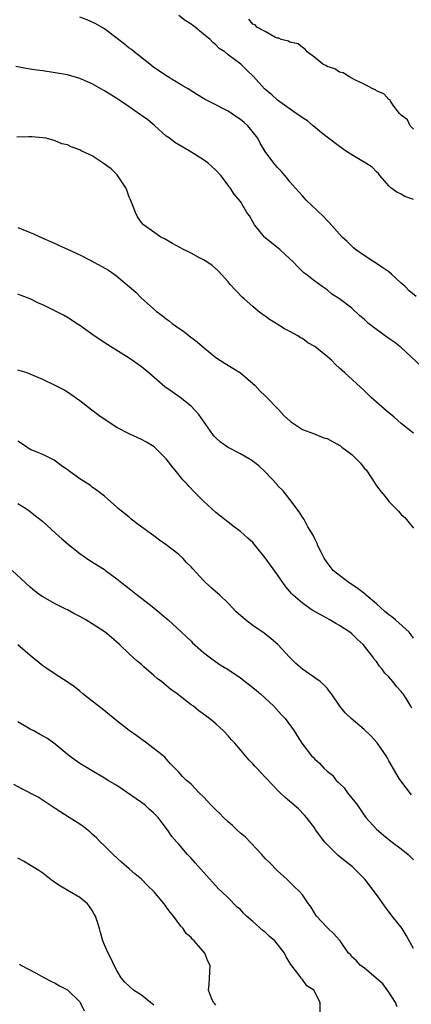
# Model space of a CAD drawing. Units: inches. Extents: x 2568000 to 2571000, y 1524000 to 1527000.
# Drawn here: x 2570467 to 2570531, y 1524577 to 1524736 of the extents above; entities that cross this region are included whole.
import ezdxf

# ---------------------------------------------------------------- set-up
doc = ezdxf.new("R2010")
doc.units = ezdxf.units.IN
doc.header["$MEASUREMENT"] = 0
doc.layers.add('LD25681524_2ft', color=133, linetype='Continuous')

msp = doc.modelspace()

# ---------------------------------------------------------------- linework, layer by layer
at = {"layer": 'LD25681524_2ft'}
for points, elevation in [([(2570531.4, 1524691.4), (2570530.28, 1524692.28), (2570529.61, 1524693), (2570529, 1524693.53), (2570527.42, 1524695), (2570527, 1524695.35), (2570526.01, 1524696.01), (2570525, 1524696.74), (2570524.55, 1524697), (2570523, 1524698), (2570521.6, 1524699), (2570521.28, 1524699.28), (2570521, 1524699.54), (2570520.27, 1524700.27), (2570519.47, 1524701), (2570517.36, 1524703.36), (2570517, 1524703.71), (2570516.39, 1524704.39), (2570513.6, 1524707), (2570513.33, 1524707.33), (2570513, 1524707.67), (2570511.82, 1524709), (2570511, 1524709.96), (2570510.55, 1524710.56), (2570510.15, 1524711), (2570509.62, 1524711.62), (2570509, 1524712.25), (2570508.68, 1524712.68), (2570508.41, 1524713), (2570507, 1524714.89), (2570506.2, 1524716.2), (2570505.79, 1524717), (2570504.21, 1524719), (2570503.59, 1524719.59), (2570503, 1524720.07), (2570502.42, 1524720.42), (2570501, 1524721.38), (2570500.15, 1524721.85), (2570499, 1524722.41), (2570497.28, 1524723.28), (2570497, 1524723.47), (2570496.02, 1524724.02), (2570494.55, 1524725), (2570493.56, 1524725.56), (2570491.06, 1524727.06), (2570489.88, 1524727.88), (2570489, 1524728.47), (2570488.31, 1524729), (2570485.82, 1524731), (2570485.39, 1524731.39), (2570485, 1524731.63), (2570484.26, 1524732.26), (2570481, 1524734.74), (2570479.57, 1524735.57), (2570479, 1524735.84), (2570478.18, 1524736.18), (2570477, 1524736.63)], 7822), ([(2570531, 1524707.07), (2570529.59, 1524707.59), (2570529, 1524707.96), (2570528.28, 1524708.28), (2570527.34, 1524709), (2570527, 1524709.33), (2570525.54, 1524711), (2570525.33, 1524711.33), (2570525, 1524711.56), (2570524.3, 1524712.31), (2570523.29, 1524713), (2570522.64, 1524713.36), (2570521, 1524714.32), (2570519.96, 1524715), (2570519, 1524715.66), (2570517.23, 1524717), (2570516.09, 1524717.91), (2570514.74, 1524719), (2570513.82, 1524719.82), (2570513, 1524720.33), (2570512.62, 1524720.62), (2570512.01, 1524721), (2570509, 1524723.17), (2570508.05, 1524724.05), (2570506.88, 1524725), (2570505.1, 1524727), (2570504.02, 1524728.02), (2570503.05, 1524729), (2570501, 1524730.53), (2570500.45, 1524731), (2570499.56, 1524731.56), (2570499, 1524732.17), (2570498.51, 1524732.51), (2570498.11, 1524733), (2570497, 1524733.87), (2570495.69, 1524735), (2570495.28, 1524735.28), (2570495, 1524735.5), (2570494.07, 1524736.07), (2570493, 1524736.9)], 7820), ([(2570531, 1524718.48), (2570530.46, 1524719), (2570530.01, 1524720.01), (2570529, 1524720.73), (2570528.88, 1524720.88), (2570528.73, 1524721), (2570527.79, 1524722.21), (2570527.27, 1524723), (2570527.21, 1524723.21), (2570527, 1524723.3), (2570526.2, 1524724.2), (2570525, 1524724.7), (2570524.83, 1524724.83), (2570524.4, 1524725), (2570523, 1524725.75), (2570521.6, 1524726.4), (2570521, 1524726.76), (2570520.52, 1524727), (2570519.62, 1524727.62), (2570519, 1524727.73), (2570518.26, 1524728.26), (2570517, 1524728.62), (2570516.78, 1524728.78), (2570516.34, 1524729), (2570515, 1524730.1), (2570513.76, 1524731), (2570513.47, 1524731.47), (2570513, 1524731.7), (2570512.31, 1524732.31), (2570511, 1524732.57), (2570510.75, 1524732.75), (2570509.6, 1524733), (2570509.21, 1524733.21), (2570509, 1524733.23), (2570508.64, 1524733.36), (2570507, 1524734.29), (2570505.64, 1524735), (2570505.38, 1524735.38), (2570505, 1524735.49), (2570504.33, 1524736.33)], 7818), ([(2570532.16, 1524680.16), (2570529.05, 1524683.05), (2570527.94, 1524683.94), (2570527, 1524684.55), (2570525, 1524686.01), (2570523.73, 1524687), (2570523, 1524687.7), (2570522.28, 1524688.27), (2570521, 1524689.47), (2570519, 1524691), (2570517.78, 1524691.78), (2570517, 1524692.45), (2570516.69, 1524692.69), (2570516.2, 1524693), (2570515, 1524693.85), (2570513.56, 1524695), (2570513.23, 1524695.23), (2570512.22, 1524696.22), (2570511.51, 1524697), (2570511, 1524697.5), (2570509.37, 1524699), (2570507, 1524700.89), (2570506.89, 1524701), (2570505.27, 1524703), (2570504.43, 1524704.43), (2570504.04, 1524705), (2570503, 1524706.76), (2570501.96, 1524707.96), (2570501.3, 1524709), (2570501.16, 1524709.16), (2570501, 1524709.42), (2570499.8, 1524711), (2570499, 1524711.87), (2570497.77, 1524713), (2570497, 1524713.53), (2570494.69, 1524715), (2570493, 1524715.96), (2570492.35, 1524716.35), (2570491.5, 1524717), (2570491, 1524717.35), (2570489.09, 1524719.09), (2570487.99, 1524719.99), (2570487, 1524720.72), (2570486.83, 1524720.83), (2570485, 1524722.11), (2570483.62, 1524723), (2570483, 1524723.45), (2570481, 1524724.7), (2570480.43, 1524725), (2570479, 1524725.82), (2570477, 1524726.7), (2570475, 1524727.26), (2570473, 1524727.62), (2570471, 1524727.92), (2570470.04, 1524728.04), (2570469, 1524728.22), (2570468.31, 1524728.31), (2570466.63, 1524728.63)], 7824), ([(2570531, 1524669.25), (2570529.99, 1524669.99), (2570529, 1524670.78), (2570527.83, 1524671.83), (2570527, 1524672.53), (2570526.73, 1524672.73), (2570525, 1524674.25), (2570524.11, 1524675), (2570523, 1524676.14), (2570519.89, 1524679), (2570519, 1524679.76), (2570518.35, 1524680.35), (2570517.76, 1524681), (2570517, 1524681.66), (2570515.37, 1524683), (2570515, 1524683.29), (2570513.89, 1524683.89), (2570513, 1524684.58), (2570512.71, 1524684.71), (2570512.28, 1524685), (2570511, 1524685.69), (2570510.14, 1524686.14), (2570508.79, 1524687), (2570507.68, 1524687.68), (2570507, 1524688.17), (2570506.51, 1524688.51), (2570505.88, 1524689), (2570505, 1524689.74), (2570503.57, 1524691), (2570503.28, 1524691.28), (2570502.28, 1524692.28), (2570501.34, 1524693.34), (2570501, 1524693.74), (2570499.46, 1524695.46), (2570498.42, 1524696.42), (2570497.55, 1524697), (2570497, 1524697.33), (2570496.35, 1524697.65), (2570495, 1524698.38), (2570493.76, 1524699), (2570491.98, 1524699.98), (2570490.7, 1524700.7), (2570490.13, 1524701), (2570489, 1524701.78), (2570487.32, 1524703), (2570487, 1524703.34), (2570486.31, 1524704.31), (2570485.99, 1524705), (2570485.35, 1524706.65), (2570485.15, 1524707.15), (2570485, 1524707.46), (2570484.61, 1524708.61), (2570484.45, 1524709), (2570483.07, 1524711.07), (2570483, 1524711.12), (2570482.07, 1524712.07), (2570480.78, 1524713), (2570479, 1524714.15), (2570477.25, 1524715), (2570477, 1524715.14), (2570475.6, 1524715.6), (2570475, 1524715.93), (2570474.11, 1524716.11), (2570473, 1524716.62), (2570471.55, 1524717), (2570471, 1524717.1), (2570469.24, 1524717.24), (2570468.75, 1524717.25), (2570466.8, 1524717.2)], 7826), ([(2570467, 1524702.58), (2570467.78, 1524702.22), (2570469, 1524701.72), (2570469.54, 1524701.54), (2570471, 1524700.82), (2570472.29, 1524700.29), (2570473, 1524699.97), (2570473.65, 1524699.65), (2570475, 1524699.07), (2570477, 1524698.11), (2570478.8, 1524697.2), (2570481.66, 1524695.66), (2570482.57, 1524695), (2570483, 1524694.68), (2570486.08, 1524692.08), (2570487, 1524691.13), (2570489.37, 1524689), (2570490.31, 1524688.31), (2570491, 1524687.75), (2570491.44, 1524687.44), (2570491.97, 1524687), (2570493, 1524686.27), (2570493.76, 1524685.76), (2570494.7, 1524685), (2570496.01, 1524684.01), (2570497.17, 1524683), (2570499, 1524681.52), (2570500.51, 1524680.51), (2570503, 1524679), (2570505, 1524677.31), (2570505.31, 1524677), (2570506.1, 1524676.1), (2570507, 1524675.27), (2570509.2, 1524673), (2570510.07, 1524672.07), (2570511.11, 1524671.11), (2570511.25, 1524671), (2570513, 1524669.86), (2570514.8, 1524669.19), (2570516.5, 1524668.5), (2570517, 1524668.39), (2570517.89, 1524667.89), (2570519.19, 1524667.19), (2570519.38, 1524667), (2570521, 1524665.76), (2570521.79, 1524665), (2570522.39, 1524664.39), (2570523, 1524663.59), (2570523.31, 1524663.31), (2570524.84, 1524661), (2570524.89, 1524660.89), (2570525, 1524660.71), (2570525.75, 1524659.75), (2570526.39, 1524659), (2570527, 1524658.17), (2570528.2, 1524657), (2570528.58, 1524656.58), (2570529, 1524656.07), (2570529.57, 1524655.57), (2570530.08, 1524655), (2570531, 1524653.86)], 7828), ([(2570531, 1524636.04), (2570530.6, 1524636.6), (2570530.26, 1524637), (2570528.07, 1524639), (2570527.48, 1524639.48), (2570527, 1524639.84), (2570526.36, 1524640.36), (2570525.62, 1524641), (2570525, 1524641.57), (2570523.34, 1524643), (2570523.17, 1524643.17), (2570522.04, 1524644.04), (2570521, 1524644.73), (2570520.55, 1524645), (2570518.54, 1524646.54), (2570518.01, 1524647), (2570517, 1524648.31), (2570516.52, 1524649), (2570516.02, 1524649.98), (2570515.52, 1524651), (2570515.39, 1524651.38), (2570515, 1524652.11), (2570514.73, 1524652.73), (2570513.91, 1524654.09), (2570513.27, 1524655.27), (2570513, 1524655.63), (2570512.51, 1524656.51), (2570511, 1524658.5), (2570509.9, 1524659.9), (2570509, 1524660.79), (2570508.91, 1524660.91), (2570507, 1524663), (2570505.95, 1524663.95), (2570504.82, 1524664.82), (2570504.54, 1524665), (2570503, 1524665.89), (2570501, 1524666.91), (2570499.77, 1524667.77), (2570499, 1524668.48), (2570498.74, 1524668.74), (2570498.54, 1524669), (2570496.24, 1524672.24), (2570495.58, 1524673), (2570495, 1524673.59), (2570493.24, 1524675), (2570491.92, 1524675.92), (2570490.77, 1524676.77), (2570488.18, 1524679), (2570487, 1524679.96), (2570485, 1524681.37), (2570481.54, 1524683.54), (2570479.35, 1524685), (2570477, 1524686.67), (2570476.45, 1524687), (2570475.6, 1524687.6), (2570475, 1524688), (2570474.36, 1524688.36), (2570473.09, 1524689), (2570471, 1524690.01), (2570470.32, 1524690.32), (2570469, 1524690.99), (2570467.52, 1524691.52), (2570467, 1524691.75)], 7830), ([(2570530.72, 1524624.72), (2570530.57, 1524625), (2570529.92, 1524626.08), (2570529.33, 1524627), (2570529.17, 1524627.17), (2570529, 1524627.4), (2570528.21, 1524628.21), (2570527.66, 1524629), (2570527, 1524629.77), (2570526.36, 1524630.36), (2570525.92, 1524631), (2570525.49, 1524631.49), (2570525, 1524632.24), (2570524.64, 1524632.64), (2570524.41, 1524633), (2570522.85, 1524635), (2570521.88, 1524635.88), (2570521, 1524636.76), (2570520.71, 1524637), (2570519, 1524638.11), (2570518.42, 1524638.42), (2570517.47, 1524639), (2570515.86, 1524639.86), (2570514.59, 1524640.59), (2570513, 1524641.69), (2570511.52, 1524643), (2570511.26, 1524643.26), (2570511, 1524643.58), (2570510.33, 1524644.33), (2570509, 1524646.29), (2570507.85, 1524647.85), (2570507, 1524649.07), (2570505.41, 1524651), (2570505, 1524651.53), (2570504.21, 1524652.21), (2570503, 1524653.31), (2570502.02, 1524654.02), (2570501, 1524654.85), (2570499.77, 1524655.77), (2570499, 1524656.37), (2570497, 1524658.2), (2570496.28, 1524659), (2570495.62, 1524659.62), (2570494.65, 1524660.65), (2570494.38, 1524661), (2570493.69, 1524661.69), (2570492.66, 1524663), (2570491.9, 1524663.9), (2570491, 1524665.11), (2570489.04, 1524667.04), (2570487.79, 1524667.79), (2570487, 1524668.24), (2570485.07, 1524669.07), (2570483, 1524670.17), (2570481.27, 1524671.27), (2570480.09, 1524672.09), (2570478.94, 1524672.94), (2570477, 1524674.47), (2570475, 1524675.9), (2570474.3, 1524676.3), (2570473, 1524676.98), (2570471, 1524677.91), (2570469, 1524678.81), (2570468.47, 1524679), (2570467.35, 1524679.35), (2570467, 1524679.44)], 7832), ([(2570530.68, 1524610.68), (2570528.91, 1524612.91), (2570528.69, 1524613.31), (2570527, 1524616.18), (2570526.7, 1524616.7), (2570526.56, 1524617), (2570525.1, 1524619.1), (2570524.14, 1524620.14), (2570523, 1524621.25), (2570520.92, 1524623), (2570519.95, 1524623.95), (2570519.07, 1524625), (2570517.71, 1524627), (2570517.41, 1524627.41), (2570517, 1524627.91), (2570516.46, 1524628.46), (2570515.86, 1524629), (2570513, 1524631), (2570511.95, 1524631.95), (2570510.95, 1524632.95), (2570509.02, 1524635.02), (2570507.95, 1524635.95), (2570506.82, 1524636.82), (2570505, 1524638.09), (2570503.79, 1524639), (2570503.36, 1524639.36), (2570502.32, 1524640.32), (2570501, 1524641.68), (2570499.65, 1524643), (2570499.3, 1524643.3), (2570498.22, 1524644.22), (2570497, 1524645.35), (2570495.27, 1524647.27), (2570495, 1524647.58), (2570494.28, 1524648.28), (2570493.65, 1524649), (2570493, 1524649.58), (2570491, 1524651.17), (2570489.91, 1524651.91), (2570489, 1524652.63), (2570486.46, 1524654.46), (2570485.33, 1524655.32), (2570485, 1524655.61), (2570484.21, 1524656.21), (2570483.27, 1524657), (2570483, 1524657.27), (2570481, 1524659.01), (2570479.88, 1524659.88), (2570479, 1524660.51), (2570478.74, 1524660.74), (2570477, 1524661.83), (2570475.46, 1524663), (2570475.18, 1524663.18), (2570474.01, 1524664.01), (2570472.86, 1524664.86), (2570471, 1524665.77), (2570469.69, 1524666.31), (2570469, 1524666.62), (2570468.41, 1524667), (2570467.57, 1524667.57), (2570467, 1524667.93)], 7834), ([(2570467, 1524657.85), (2570468.36, 1524657), (2570469, 1524656.53), (2570469.84, 1524655.84), (2570470.98, 1524655), (2570473.11, 1524653), (2570474.11, 1524652.11), (2570475.2, 1524651.2), (2570477, 1524649.76), (2570478.64, 1524648.64), (2570481, 1524647.13), (2570481.17, 1524647), (2570483, 1524645.63), (2570483.8, 1524645), (2570485, 1524644.09), (2570486.34, 1524643), (2570487, 1524642.52), (2570489, 1524640.95), (2570491.32, 1524639), (2570493.46, 1524637), (2570494.24, 1524636.24), (2570495, 1524635.53), (2570495.26, 1524635.27), (2570497, 1524633.73), (2570497.93, 1524633), (2570498.55, 1524632.55), (2570499.73, 1524631.73), (2570501, 1524630.95), (2570503, 1524629.6), (2570505, 1524628.04), (2570505.57, 1524627.57), (2570506.22, 1524627), (2570508.38, 1524625), (2570509.62, 1524623.62), (2570510.23, 1524623), (2570511.66, 1524621), (2570512.19, 1524620.19), (2570512.9, 1524619), (2570514.48, 1524617), (2570514.74, 1524616.74), (2570515, 1524616.45), (2570515.78, 1524615.78), (2570516.47, 1524615), (2570517, 1524614.5), (2570517.86, 1524613.86), (2570518.48, 1524613), (2570518.76, 1524612.76), (2570519, 1524612.48), (2570519.78, 1524611.78), (2570520.28, 1524611), (2570521.9, 1524609), (2570522.33, 1524608.33), (2570523, 1524607.37), (2570523.28, 1524607), (2570525, 1524605.08), (2570526.12, 1524604.12), (2570527, 1524603.44), (2570527.53, 1524603), (2570529, 1524601.92), (2570530.1, 1524601), (2570530.55, 1524600.55), (2570531, 1524600.15)], 7836), ([(2570531, 1524585.77), (2570529.83, 1524587.83), (2570529.13, 1524589), (2570527.55, 1524591), (2570526.45, 1524592.45), (2570525, 1524594.5), (2570523.11, 1524597), (2570523, 1524597.12), (2570521.11, 1524599), (2570519.91, 1524599.91), (2570518.82, 1524600.82), (2570517, 1524602.63), (2570516.66, 1524603), (2570515.15, 1524605), (2570515, 1524605.25), (2570513.67, 1524607), (2570513.37, 1524607.37), (2570512.37, 1524608.37), (2570510.22, 1524610.22), (2570509.43, 1524611), (2570509.2, 1524611.2), (2570509, 1524611.43), (2570508.21, 1524612.21), (2570507, 1524613.54), (2570505.62, 1524615), (2570505.31, 1524615.31), (2570505, 1524615.7), (2570504.35, 1524616.35), (2570503, 1524617.97), (2570502.08, 1524619), (2570501.55, 1524619.55), (2570501, 1524620.2), (2570500.23, 1524621), (2570499, 1524622.14), (2570498.01, 1524623), (2570497.42, 1524623.42), (2570497, 1524623.73), (2570496.26, 1524624.26), (2570495.37, 1524625), (2570495, 1524625.25), (2570492.77, 1524627), (2570491.74, 1524627.74), (2570491, 1524628.37), (2570490.64, 1524628.63), (2570490.21, 1524629), (2570489.52, 1524629.52), (2570489, 1524630.01), (2570487.38, 1524631.38), (2570487, 1524631.75), (2570486.3, 1524632.3), (2570485, 1524633.51), (2570483.44, 1524635), (2570483, 1524635.39), (2570482.14, 1524636.14), (2570481.09, 1524637), (2570479, 1524638.38), (2570477.99, 1524639), (2570477, 1524639.57), (2570476.04, 1524640.04), (2570475, 1524640.62), (2570474.74, 1524640.74), (2570473, 1524641.62), (2570471, 1524642.73), (2570470.6, 1524643), (2570469.7, 1524643.7), (2570469, 1524644.3), (2570468.23, 1524645), (2570466.08, 1524647)], 7838), ([(2570528.34, 1524576.34), (2570528.05, 1524577), (2570527, 1524578.7), (2570526.03, 1524580.03), (2570524.97, 1524580.97), (2570523, 1524582.65), (2570522.42, 1524583), (2570521.78, 1524583.78), (2570521, 1524584.43), (2570520.77, 1524584.77), (2570520.46, 1524585), (2570519.14, 1524587), (2570519, 1524587.12), (2570518.12, 1524588.12), (2570517.19, 1524589), (2570517, 1524589.15), (2570515.28, 1524591), (2570515.17, 1524591.17), (2570514.44, 1524592.44), (2570514.02, 1524593), (2570513, 1524594.47), (2570512.56, 1524595), (2570511.75, 1524595.75), (2570510.48, 1524597), (2570509, 1524598.33), (2570507.69, 1524599.69), (2570507, 1524600.34), (2570506.43, 1524601), (2570503.79, 1524603.79), (2570503, 1524604.46), (2570502.4, 1524605), (2570501.69, 1524605.69), (2570501, 1524606.28), (2570500.24, 1524607), (2570499.63, 1524607.63), (2570499, 1524608.21), (2570498.23, 1524609), (2570497, 1524610.32), (2570496.3, 1524611), (2570495, 1524612.37), (2570494.67, 1524612.67), (2570494.25, 1524613), (2570493.62, 1524613.62), (2570493, 1524614.35), (2570492.39, 1524615), (2570491.7, 1524615.7), (2570491, 1524616.48), (2570490.76, 1524616.76), (2570490.49, 1524617), (2570487.87, 1524619), (2570486.22, 1524620.22), (2570485, 1524621.06), (2570483, 1524622.62), (2570480.6, 1524624.6), (2570479, 1524625.85), (2570477.48, 1524627), (2570477, 1524627.44), (2570476.16, 1524628.16), (2570474.98, 1524628.98), (2570473, 1524630.22), (2570471.35, 1524631.35), (2570471, 1524631.55), (2570469, 1524633.24), (2570467, 1524634.97)], 7840), ([(2570515.87, 1524574.14), (2570515.9, 1524577), (2570514.88, 1524579), (2570513.74, 1524579.74), (2570513, 1524580.73), (2570512.86, 1524580.86), (2570512.8, 1524581), (2570512.27, 1524581.73), (2570511.15, 1524583.15), (2570511, 1524583.42), (2570510.4, 1524584.4), (2570510.09, 1524585), (2570509, 1524586.47), (2570508.53, 1524587), (2570507.71, 1524587.71), (2570507, 1524588.4), (2570506.65, 1524588.65), (2570505, 1524590.13), (2570503.99, 1524591), (2570503.47, 1524591.47), (2570503, 1524592.06), (2570502.48, 1524592.48), (2570501, 1524593.97), (2570499.92, 1524595), (2570499.43, 1524595.43), (2570497, 1524598.11), (2570495.64, 1524599.64), (2570495, 1524600.41), (2570494.45, 1524601), (2570493, 1524602.65), (2570492.71, 1524603), (2570491.89, 1524603.89), (2570491.2, 1524605), (2570491, 1524605.24), (2570489.68, 1524607), (2570489.33, 1524607.33), (2570489, 1524607.67), (2570488.29, 1524608.29), (2570487.57, 1524609), (2570487, 1524609.44), (2570483, 1524612.17), (2570481.58, 1524613), (2570481, 1524613.38), (2570479, 1524614.52), (2570477, 1524615.74), (2570475.26, 1524617), (2570473, 1524618.87), (2570471.77, 1524619.77), (2570470.51, 1524620.51), (2570469.55, 1524621), (2570469, 1524621.32), (2570467, 1524622.5)], 7842), ([(2570499, 1524576.59), (2570498.83, 1524576.82), (2570498.64, 1524577), (2570498.3, 1524577.7), (2570497.82, 1524579), (2570497.95, 1524579.95), (2570497.96, 1524581), (2570498.05, 1524581.95), (2570498.1, 1524583), (2570497.69, 1524583.69), (2570497.24, 1524585), (2570495.5, 1524587), (2570495.23, 1524587.23), (2570495, 1524587.52), (2570494.2, 1524588.2), (2570493.73, 1524589), (2570493.36, 1524589.36), (2570492.17, 1524591), (2570491.64, 1524591.64), (2570491, 1524592.52), (2570490.79, 1524592.79), (2570490.65, 1524593), (2570489, 1524594.99), (2570487.98, 1524595.98), (2570487, 1524596.97), (2570485.88, 1524597.88), (2570485, 1524598.67), (2570483.75, 1524599.75), (2570482.41, 1524601), (2570481, 1524602.41), (2570480.35, 1524603), (2570479.71, 1524603.71), (2570479, 1524604.31), (2570478.64, 1524604.64), (2570477.54, 1524605.54), (2570477, 1524605.88), (2570475.3, 1524607), (2570473, 1524608.44), (2570472.19, 1524609), (2570470.27, 1524610.27), (2570467.65, 1524611.65), (2570466.32, 1524612.32)], 7844), ([(2570489, 1524576.59), (2570488.44, 1524577), (2570487, 1524578.2), (2570485.69, 1524579), (2570485, 1524579.67), (2570484.3, 1524580.3), (2570483.7, 1524581), (2570483, 1524582.2), (2570482.56, 1524583), (2570482.1, 1524584.1), (2570481.58, 1524585), (2570481, 1524586.37), (2570480.75, 1524587), (2570480.34, 1524588.34), (2570480.19, 1524589), (2570479.82, 1524590.18), (2570479.54, 1524591), (2570479.35, 1524591.35), (2570479, 1524591.92), (2570478.57, 1524592.57), (2570478.25, 1524593), (2570477, 1524594.01), (2570475.36, 1524595), (2570473.86, 1524595.86), (2570472.66, 1524596.66), (2570471, 1524597.97), (2570470.39, 1524598.39), (2570469.38, 1524599), (2570469.16, 1524599.16), (2570467.9, 1524599.9), (2570467, 1524600.4)], 7846), ([(2570467.24, 1524583.24), (2570467.58, 1524583), (2570469.82, 1524581.82), (2570471.31, 1524581), (2570472.43, 1524580.43), (2570473, 1524580.16), (2570473.73, 1524579.73), (2570475, 1524579.07), (2570477, 1524577.1), (2570477.07, 1524577), (2570477.69, 1524575.69)], 7848)]:
    msp.add_lwpolyline(points, dxfattribs=dict(at, elevation=elevation))

doc.saveas('drawing.dxf')
